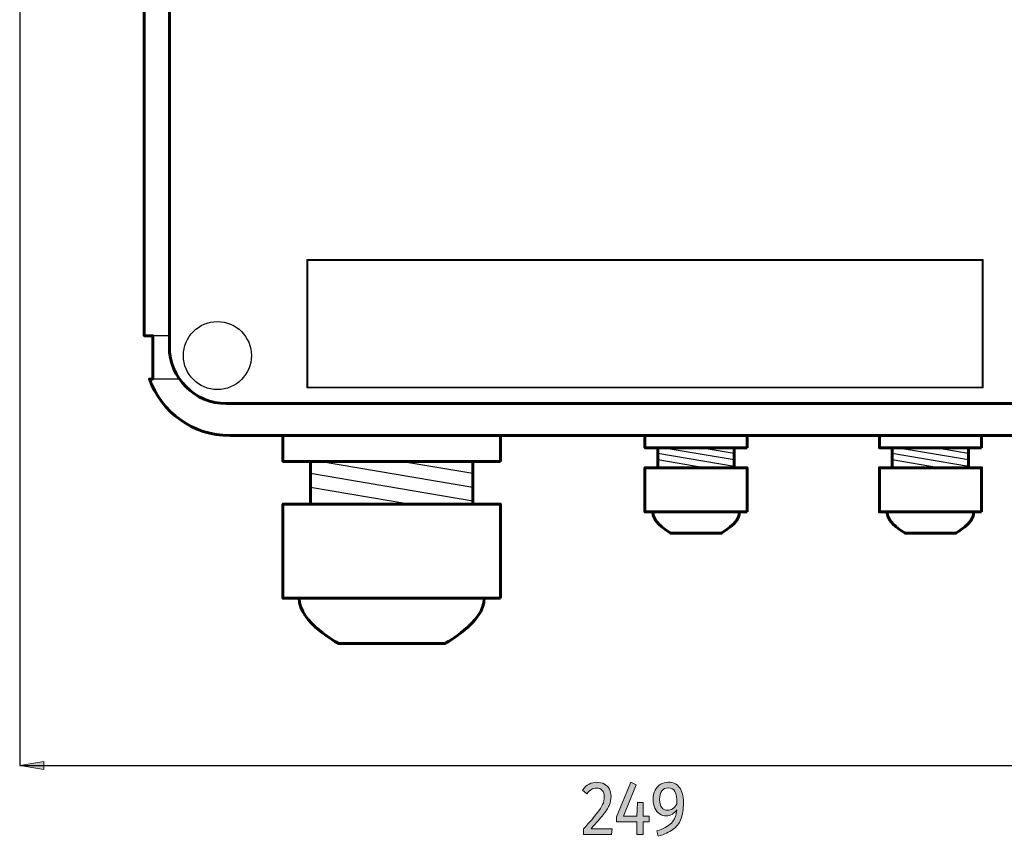
# Model space of a CAD drawing. Extents: x 217 to 784, y 21 to 878.
# Drawn here: x 273 to 593, y 21 to 286 of the extents above; entities that cross this region are included whole.
import ezdxf

# ---------------------------------------------------------------- set-up
doc = ezdxf.new("R2010")
doc.units = 0
doc.header["$MEASUREMENT"] = 0
doc.layers.add('Livello 1', color=7, linetype='Continuous', lineweight=0)

# ---------------------------------------------------------------- blocks, each defined once
blk = doc.blocks.new('Block_5')
at = {"layer": 'Livello 1'}
h = blk.add_hatch(color=7, dxfattribs=at)
h.dxf.hatch_style = 2
edge = h.paths.add_edge_path()
edge.add_spline(control_points=[(462.63, 38.06), (463.33, 37.66), (463.86, 37.11), (464.25, 36.42), (464.63, 35.73), (464.82, 34.95), (464.82, 34.08), (464.82, 33.06), (464.61, 32.08), (464.19, 31.14), (463.77, 30.21), (463.12, 29.2), (462.25, 28.11), (461.38, 27.02), (460.06, 25.51), (458.29, 23.57), (458.29, 23.57), (465.19, 23.57), (465.19, 23.57), (465.19, 23.57), (464.93, 21.64), (464.93, 21.64), (464.93, 21.64), (455.88, 21.64), (455.88, 21.64), (455.88, 21.64), (455.88, 23.47), (455.88, 23.47), (457.93, 25.79), (459.38, 27.5), (460.23, 28.57), (461.09, 29.65), (461.7, 30.59), (462.07, 31.39), (462.44, 32.2), (462.62, 33.06), (462.62, 33.98), (462.62, 34.84), (462.39, 35.53), (461.93, 36.02), (461.47, 36.51), (460.86, 36.76), (460.1, 36.76), (459.47, 36.76), (458.92, 36.62), (458.45, 36.33), (457.97, 36.05), (457.47, 35.58), (456.93, 34.93), (456.93, 34.93), (455.56, 36.13), (455.56, 36.13), (456.18, 36.98), (456.88, 37.62), (457.64, 38.04), (458.41, 38.46), (459.26, 38.66), (460.21, 38.66), (461.13, 38.66), (461.93, 38.46), (462.63, 38.06)], knot_values=[0, 0, 0, 0, 1, 1, 1, 2, 2, 2, 3, 3, 3, 4, 4, 4, 5, 5, 5, 6, 6, 6, 7, 7, 7, 8, 8, 8, 9, 9, 9, 10, 10, 10, 11, 11, 11, 12, 12, 12, 13, 13, 13, 14, 14, 14, 15, 15, 15, 16, 16, 16, 17, 17, 17, 18, 18, 18, 19, 19, 19, 20, 20, 20, 20], degree=3, periodic=0)
h = blk.add_hatch(color=7, dxfattribs=at)
h.dxf.hatch_style = 2
edge = h.paths.add_edge_path()
edge.add_spline(control_points=[(477.22, 27.61), (477.22, 27.61), (477.22, 25.78), (477.22, 25.78), (477.22, 25.78), (475.23, 25.78), (475.23, 25.78), (475.23, 25.78), (475.23, 21.64), (475.23, 21.64), (475.23, 21.64), (473.19, 21.64), (473.19, 21.64), (473.19, 21.64), (473.19, 25.78), (473.19, 25.78), (473.19, 25.78), (466.63, 25.78), (466.63, 25.78), (466.63, 25.78), (466.63, 27.43), (466.63, 27.43), (466.63, 27.43), (471.24, 38.66), (471.24, 38.66), (471.24, 38.66), (473, 37.86), (473, 37.86), (473, 37.86), (468.85, 27.61), (468.85, 27.61), (468.85, 27.61), (473.21, 27.61), (473.21, 27.61), (473.21, 27.61), (473.39, 32.12), (473.39, 32.12), (473.39, 32.12), (475.23, 32.12), (475.23, 32.12), (475.23, 32.12), (475.23, 27.61), (475.23, 27.61), (475.23, 27.61), (477.22, 27.61), (477.22, 27.61)], knot_values=[0, 0, 0, 0, 1, 1, 1, 2, 2, 2, 3, 3, 3, 4, 4, 4, 5, 5, 5, 6, 6, 6, 7, 7, 7, 8, 8, 8, 9, 9, 9, 10, 10, 10, 11, 11, 11, 12, 12, 12, 13, 13, 13, 14, 14, 14, 15, 15, 15, 15], degree=3, periodic=0)
h = blk.add_hatch(color=7, dxfattribs=at)
h.dxf.hatch_style = 2
edge = h.paths.add_edge_path()
edge.add_spline(control_points=[(486.21, 31.62), (486.24, 33.47), (486.03, 34.81), (485.58, 35.62), (485.13, 36.43), (484.41, 36.83), (483.43, 36.83), (482.53, 36.83), (481.84, 36.51), (481.35, 35.86), (480.86, 35.21), (480.61, 34.28), (480.61, 33.07), (480.61, 31.9), (480.84, 31.02), (481.3, 30.43), (481.76, 29.83), (482.38, 29.54), (483.16, 29.54), (484.37, 29.54), (485.38, 30.23), (486.21, 31.62)], knot_values=[0, 0, 0, 0, 1, 1, 1, 2, 2, 2, 3, 3, 3, 4, 4, 4, 5, 5, 5, 6, 6, 6, 7, 7, 7, 7], degree=3, periodic=0)
edge = h.paths.add_edge_path()
edge.add_spline(control_points=[(487.08, 36.92), (487.92, 35.76), (488.34, 34.17), (488.34, 32.15), (488.34, 29.86), (488.06, 28.01), (487.49, 26.62), (486.93, 25.22), (486.06, 24.11), (484.9, 23.28), (483.74, 22.46), (482.17, 21.72), (480.18, 21.09), (480.18, 21.09), (479.7, 22.82), (479.7, 22.82), (481.75, 23.46), (483.32, 24.32), (484.41, 25.4), (485.5, 26.49), (486.09, 27.93), (486.16, 29.74), (485.81, 29.14), (485.34, 28.65), (484.74, 28.29), (484.14, 27.92), (483.47, 27.73), (482.72, 27.73), (481.93, 27.73), (481.21, 27.96), (480.57, 28.4), (479.93, 28.84), (479.42, 29.47), (479.04, 30.28), (478.67, 31.09), (478.48, 32.04), (478.48, 33.12), (478.48, 34.26), (478.7, 35.25), (479.15, 36.08), (479.59, 36.92), (480.18, 37.56), (480.92, 38), (481.67, 38.44), (482.49, 38.66), (483.39, 38.66), (485.01, 38.66), (486.24, 38.08), (487.08, 36.92)], knot_values=[0, 0, 0, 0, 1, 1, 1, 2, 2, 2, 3, 3, 3, 4, 4, 4, 5, 5, 5, 6, 6, 6, 7, 7, 7, 8, 8, 8, 9, 9, 9, 10, 10, 10, 11, 11, 11, 12, 12, 12, 13, 13, 13, 14, 14, 14, 15, 15, 15, 16, 16, 16, 16], degree=3, periodic=0)
for points, knots in [([(462.63, 38.06), (463.33, 37.66), (463.86, 37.11), (464.25, 36.42), (464.63, 35.73), (464.82, 34.95), (464.82, 34.08), (464.82, 33.06), (464.61, 32.08), (464.19, 31.14), (463.77, 30.21), (463.12, 29.2), (462.25, 28.11), (461.38, 27.02), (460.06, 25.51), (458.29, 23.57), (458.29, 23.57), (465.19, 23.57), (465.19, 23.57), (465.19, 23.57), (464.93, 21.64), (464.93, 21.64), (464.93, 21.64), (455.88, 21.64), (455.88, 21.64), (455.88, 21.64), (455.88, 23.47), (455.88, 23.47), (457.93, 25.79), (459.38, 27.5), (460.23, 28.57), (461.09, 29.65), (461.7, 30.59), (462.07, 31.39), (462.44, 32.2), (462.62, 33.06), (462.62, 33.98), (462.62, 34.84), (462.39, 35.53), (461.93, 36.02), (461.47, 36.51), (460.86, 36.76), (460.1, 36.76), (459.47, 36.76), (458.92, 36.62), (458.45, 36.33), (457.97, 36.05), (457.47, 35.58), (456.93, 34.93), (456.93, 34.93), (455.56, 36.13), (455.56, 36.13), (456.18, 36.98), (456.88, 37.62), (457.64, 38.04), (458.41, 38.46), (459.26, 38.66), (460.21, 38.66), (461.13, 38.66), (461.93, 38.46), (462.63, 38.06)], [0, 0, 0, 0, 1, 1, 1, 2, 2, 2, 3, 3, 3, 4, 4, 4, 5, 5, 5, 6, 6, 6, 7, 7, 7, 8, 8, 8, 9, 9, 9, 10, 10, 10, 11, 11, 11, 12, 12, 12, 13, 13, 13, 14, 14, 14, 15, 15, 15, 16, 16, 16, 17, 17, 17, 18, 18, 18, 19, 19, 19, 20, 20, 20, 20]), ([(477.22, 27.61), (477.22, 27.61), (477.22, 25.78), (477.22, 25.78), (477.22, 25.78), (475.23, 25.78), (475.23, 25.78), (475.23, 25.78), (475.23, 21.64), (475.23, 21.64), (475.23, 21.64), (473.19, 21.64), (473.19, 21.64), (473.19, 21.64), (473.19, 25.78), (473.19, 25.78), (473.19, 25.78), (466.63, 25.78), (466.63, 25.78), (466.63, 25.78), (466.63, 27.43), (466.63, 27.43), (466.63, 27.43), (471.24, 38.66), (471.24, 38.66), (471.24, 38.66), (473, 37.86), (473, 37.86), (473, 37.86), (468.85, 27.61), (468.85, 27.61), (468.85, 27.61), (473.21, 27.61), (473.21, 27.61), (473.21, 27.61), (473.39, 32.12), (473.39, 32.12), (473.39, 32.12), (475.23, 32.12), (475.23, 32.12), (475.23, 32.12), (475.23, 27.61), (475.23, 27.61), (475.23, 27.61), (477.22, 27.61), (477.22, 27.61)], [0, 0, 0, 0, 1, 1, 1, 2, 2, 2, 3, 3, 3, 4, 4, 4, 5, 5, 5, 6, 6, 6, 7, 7, 7, 8, 8, 8, 9, 9, 9, 10, 10, 10, 11, 11, 11, 12, 12, 12, 13, 13, 13, 14, 14, 14, 15, 15, 15, 15]), ([(487.08, 36.92), (487.92, 35.76), (488.34, 34.17), (488.34, 32.15), (488.34, 29.86), (488.06, 28.01), (487.49, 26.62), (486.93, 25.22), (486.06, 24.11), (484.9, 23.28), (483.74, 22.46), (482.17, 21.72), (480.18, 21.09), (480.18, 21.09), (479.7, 22.82), (479.7, 22.82), (481.75, 23.46), (483.32, 24.32), (484.41, 25.4), (485.5, 26.49), (486.09, 27.93), (486.16, 29.74), (485.81, 29.14), (485.34, 28.65), (484.74, 28.29), (484.14, 27.92), (483.47, 27.73), (482.72, 27.73), (481.93, 27.73), (481.21, 27.96), (480.57, 28.4), (479.93, 28.84), (479.42, 29.47), (479.04, 30.28), (478.67, 31.09), (478.48, 32.04), (478.48, 33.12), (478.48, 34.26), (478.7, 35.25), (479.15, 36.08), (479.59, 36.92), (480.18, 37.56), (480.92, 38), (481.67, 38.44), (482.49, 38.66), (483.39, 38.66), (485.01, 38.66), (486.24, 38.08), (487.08, 36.92)], [0, 0, 0, 0, 1, 1, 1, 2, 2, 2, 3, 3, 3, 4, 4, 4, 5, 5, 5, 6, 6, 6, 7, 7, 7, 8, 8, 8, 9, 9, 9, 10, 10, 10, 11, 11, 11, 12, 12, 12, 13, 13, 13, 14, 14, 14, 15, 15, 15, 16, 16, 16, 16]), ([(486.21, 31.62), (486.24, 33.47), (486.03, 34.81), (485.58, 35.62), (485.13, 36.43), (484.41, 36.83), (483.43, 36.83), (482.53, 36.83), (481.84, 36.51), (481.35, 35.86), (480.86, 35.21), (480.61, 34.28), (480.61, 33.07), (480.61, 31.9), (480.84, 31.02), (481.3, 30.43), (481.76, 29.83), (482.38, 29.54), (483.16, 29.54), (484.37, 29.54), (485.38, 30.23), (486.21, 31.62)], [0, 0, 0, 0, 1, 1, 1, 2, 2, 2, 3, 3, 3, 4, 4, 4, 5, 5, 5, 6, 6, 6, 7, 7, 7, 7])]:
    blk.add_open_spline(points, degree=3, knots=knots, dxfattribs=at)
blk = doc.blocks.new('Block_4')
at = {"layer": 'Livello 1'}
blk.add_blockref('Block_5', (0, 0), dxfattribs=at)

msp = doc.modelspace()

# ---------------------------------------------------------------- hatches: boundary and pattern name
at = {"layer": 'Livello 1'}
h = msp.add_hatch(color=7, dxfattribs=at)
h.dxf.hatch_style = 2
edge = h.paths.add_edge_path()
edge.add_spline(control_points=[(585.5, 208.26), (585.5, 208.26), (585.5, 167.09), (585.5, 167.09), (585.5, 167.09), (366.19, 167.09), (366.19, 167.09), (366.19, 167.09), (366.19, 208.26), (366.19, 208.26), (366.19, 208.26), (366.6, 208.26), (366.6, 208.26), (366.6, 208.26), (585.5, 208.26), (585.5, 208.26), (585.5, 208.26), (585.5, 208.26), (585.5, 208.26)], knot_values=[0, 0, 0, 0, 1, 1, 1, 2, 2, 2, 3, 3, 3, 4, 4, 4, 5, 5, 5, 6, 6, 6, 6], degree=3, periodic=0)
edge = h.paths.add_edge_path()
edge.add_spline(control_points=[(585.78, 208.54), (585.78, 208.54), (380.07, 208.54), (366.6, 208.54), (366.14, 208.54), (365.91, 208.54), (365.91, 208.54), (365.91, 208.54), (365.91, 166.81), (365.91, 166.81), (365.91, 166.81), (585.78, 166.81), (585.78, 166.81), (585.78, 166.81), (585.78, 208.54), (585.78, 208.54), (585.78, 208.54), (585.78, 208.54), (585.78, 208.54)], knot_values=[0, 0, 0, 0, 1, 1, 1, 2, 2, 2, 3, 3, 3, 4, 4, 4, 5, 5, 5, 6, 6, 6, 6], degree=3, periodic=0)
edge.add_line((585.78, 208.54), (585.78, 208.54))
h = msp.add_hatch(color=7, dxfattribs=at)
h.dxf.hatch_style = 2
h.paths.add_polyline_path([(280.42, 45.37), (280.42, 42.77), (272.54, 44.07), (280.42, 45.37)])

# ---------------------------------------------------------------- linework, layer by layer
at = {"layer": 'Livello 1', "color": 250, "lineweight": 30}
for p, q in [((321.19, 183.75), (315.79, 183.75)), ((314.7, 169.7), (314.67, 169.7)), ((324.53, 169.7), (315.79, 169.7)), ((504.86, 143.42), (481.42, 147.39)), ((504.86, 145.52), (493.83, 147.39)), ((581.07, 143.42), (557.63, 147.39)), ((581.07, 145.52), (570.04, 147.39)), ((504.86, 141.32), (480.04, 145.52)), ((581.07, 141.32), (556.25, 145.52)), ((419.9, 134.5), (370.01, 142.95)), ((419.9, 138.97), (396.42, 142.95)), ((495.08, 140.88), (480.04, 143.42)), ((571.28, 140.88), (556.25, 143.42)), ((419.9, 130.03), (367.07, 138.97)), ((399.07, 129.08), (367.07, 134.5))]:
    msp.add_line(p, q, dxfattribs=at)
msp.add_lwpolyline([(272.54, 291.96), (272.54, 44.07), (674.23, 44.07), (674.23, 291.96)], dxfattribs=at)
at = {"layer": 'Livello 1', "color": 7, "lineweight": 0}
for points in [[(585.5, 208.26), (585.5, 167.09), (366.19, 167.09), (366.19, 208.26), (366.6, 208.26)], [(280.42, 45.37), (280.42, 42.77), (272.54, 44.07), (280.42, 45.37)]]:
    msp.add_lwpolyline(points, close=True, dxfattribs=at)
at = {"layer": 'Livello 1', "color": 250, "lineweight": 60}
for points in [[(428.84, 142.95), (358.13, 142.95), (358.13, 151.33), (428.84, 151.33)], [(509.06, 147.39), (475.84, 147.39), (475.84, 151.33), (509.06, 151.33)], [(585.27, 147.39), (552.05, 147.39), (552.05, 151.33), (585.27, 151.33)], [(504.86, 140.88), (480.04, 140.88), (480.04, 147.39), (504.86, 147.39)], [(581.07, 140.88), (556.25, 140.88), (556.25, 147.39), (581.07, 147.39)], [(419.9, 129.08), (367.07, 129.08), (367.07, 142.95), (419.9, 142.95)], [(509.06, 126.49), (475.84, 126.49), (475.84, 140.88), (509.06, 140.88)], [(585.27, 126.49), (552.05, 126.49), (552.05, 140.88), (585.27, 140.88)], [(428.84, 98.46), (358.13, 98.46), (358.13, 129.08), (428.84, 129.08)]]:
    msp.add_lwpolyline(points, close=True, dxfattribs=at)
at = {"layer": 'Livello 1'}
msp.add_lwpolyline([(280.42, 45.37), (280.42, 42.77), (272.54, 44.07), (280.42, 45.37)], close=True, dxfattribs=at)
at = {"layer": 'Livello 1', "color": 250, "lineweight": 30}
msp.add_circle((336.82, 177.33), 11.06, dxfattribs=at)
at = {"layer": 'Livello 1', "color": 250, "lineweight": 60}
for points, knots in [([(631, 183.75), (631, 183.75), (631, 169.7), (631, 169.7), (631, 169.7), (632.08, 169.7), (632.08, 169.7), (628.22, 158.99), (617.97, 151.33), (605.91, 151.33), (605.91, 151.33), (340.87, 151.33), (340.87, 151.33), (328.82, 151.33), (318.57, 158.99), (314.7, 169.7), (314.7, 169.7), (315.79, 169.7), (315.79, 169.7), (315.79, 169.7), (315.79, 183.75), (315.79, 183.75), (315.79, 183.75), (313.03, 183.75), (313.03, 183.75), (313.03, 183.75), (313.03, 527.35), (313.03, 527.35), (313.03, 527.35), (315.79, 527.35), (315.79, 527.35), (315.79, 527.35), (315.79, 541.37), (315.79, 541.37), (315.79, 541.37), (314.7, 541.37), (314.7, 541.37), (318.54, 552.11), (328.82, 559.78), (340.87, 559.78), (340.87, 559.78), (605.91, 559.78), (605.91, 559.78), (617.97, 559.78), (628.25, 552.11), (632.08, 541.37), (632.08, 541.37), (631, 541.37), (631, 541.37), (631, 541.37), (631, 527.35), (631, 527.35), (631, 527.35), (633.75, 527.35), (633.75, 527.35), (633.75, 527.35), (633.75, 183.75), (633.75, 183.75), (633.75, 183.75), (631, 183.75), (631, 183.75)], [0, 0, 0, 0, 1, 1, 1, 2, 2, 2, 3, 3, 3, 4, 4, 4, 5, 5, 5, 6, 6, 6, 7, 7, 7, 8, 8, 8, 9, 9, 9, 10, 10, 10, 11, 11, 11, 12, 12, 12, 13, 13, 13, 14, 14, 14, 15, 15, 15, 16, 16, 16, 17, 17, 17, 18, 18, 18, 19, 19, 19, 20, 20, 20, 20]), ([(607.03, 161.71), (607.03, 161.71), (339.76, 161.71), (339.76, 161.71), (329.5, 161.71), (321.19, 170.02), (321.19, 180.27), (321.19, 180.27), (321.19, 530.81), (321.19, 530.81), (321.19, 541.07), (329.5, 549.38), (339.76, 549.38), (339.76, 549.38), (607.03, 549.38), (607.03, 549.38), (617.28, 549.38), (625.59, 541.07), (625.59, 530.81), (625.59, 530.81), (625.59, 180.27), (625.59, 180.27), (625.59, 170.02), (617.28, 161.71), (607.03, 161.71)], [0, 0, 0, 0, 1, 1, 1, 2, 2, 2, 3, 3, 3, 4, 4, 4, 5, 5, 5, 6, 6, 6, 7, 7, 7, 8, 8, 8, 8]), ([(506.6, 126.5), (506.6, 122.79), (500.58, 119.57), (500.58, 119.57), (500.58, 119.57), (484.34, 119.57), (484.34, 119.57), (484.34, 119.57), (478.31, 122.79), (478.31, 126.5), (478.31, 126.5), (506.6, 126.5), (506.6, 126.5)], [0, 0, 0, 0, 1, 1, 1, 2, 2, 2, 3, 3, 3, 4, 4, 4, 4]), ([(582.8, 126.5), (582.8, 122.79), (576.79, 119.57), (576.79, 119.57), (576.79, 119.57), (560.54, 119.57), (560.54, 119.57), (560.54, 119.57), (554.51, 122.79), (554.51, 126.5), (554.51, 126.5), (582.8, 126.5), (582.8, 126.5)], [0, 0, 0, 0, 1, 1, 1, 2, 2, 2, 3, 3, 3, 4, 4, 4, 4]), ([(423.6, 98.47), (423.6, 90.58), (410.79, 83.73), (410.79, 83.73), (410.79, 83.73), (376.21, 83.73), (376.21, 83.73), (376.21, 83.73), (363.37, 90.58), (363.37, 98.47), (363.37, 98.47), (423.6, 98.47), (423.6, 98.47)], [0, 0, 0, 0, 1, 1, 1, 2, 2, 2, 3, 3, 3, 4, 4, 4, 4])]:
    msp.add_open_spline(points, degree=3, knots=knots, dxfattribs=at)
at = {"layer": 'Livello 1', "color": 7, "lineweight": 0}
msp.add_open_spline([(585.78, 208.54), (585.78, 208.54), (380.07, 208.54), (366.6, 208.54), (366.14, 208.54), (365.91, 208.54), (365.91, 208.54), (365.91, 208.54), (365.91, 166.81), (365.91, 166.81), (365.91, 166.81), (585.78, 166.81), (585.78, 166.81), (585.78, 166.81), (585.78, 208.54), (585.78, 208.54), (585.78, 208.54), (585.78, 208.54), (585.78, 208.54)], degree=3, knots=[0, 0, 0, 0, 1, 1, 1, 2, 2, 2, 3, 3, 3, 4, 4, 4, 5, 5, 5, 6, 6, 6, 6], dxfattribs=at)
at = {"layer": 'Livello 1'}
for points in [[(585.78, 208.54), (585.78, 208.54), (380.07, 208.54), (366.6, 208.54), (366.14, 208.54), (365.91, 208.54), (365.91, 208.54), (365.91, 208.54), (365.91, 166.81), (365.91, 166.81), (365.91, 166.81), (585.78, 166.81), (585.78, 166.81), (585.78, 166.81), (585.78, 208.54), (585.78, 208.54), (585.78, 208.54), (585.78, 208.54), (585.78, 208.54)], [(585.5, 208.26), (585.5, 208.26), (585.5, 167.09), (585.5, 167.09), (585.5, 167.09), (366.19, 167.09), (366.19, 167.09), (366.19, 167.09), (366.19, 208.26), (366.19, 208.26), (366.19, 208.26), (366.6, 208.26), (366.6, 208.26), (366.6, 208.26), (585.5, 208.26), (585.5, 208.26), (585.5, 208.26), (585.5, 208.26), (585.5, 208.26)]]:
    msp.add_open_spline(points, degree=3, knots=[0, 0, 0, 0, 1, 1, 1, 2, 2, 2, 3, 3, 3, 4, 4, 4, 5, 5, 5, 6, 6, 6, 6], dxfattribs=at)

# ---------------------------------------------------------------- block references
msp.add_blockref('Block_4', (0, 0), dxfattribs=at)

doc.saveas('drawing.dxf')
